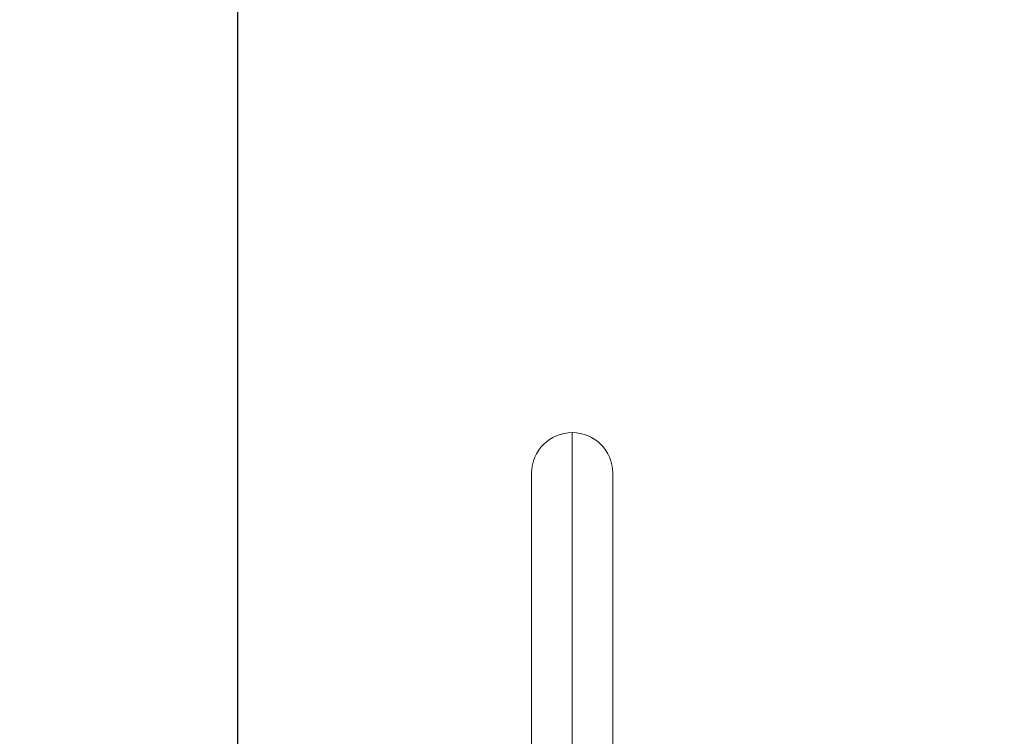
# Model space of a CAD drawing. Units: millimetres. Extents: x -3652 to 4975, y -5178 to 3850.
# Drawn here: x 2816 to 3895, y 488 to 1274 of the extents above; entities that cross this region are included whole.
import ezdxf

# ---------------------------------------------------------------- set-up
doc = ezdxf.new("R2010")
doc.units = ezdxf.units.MM
doc.header["$LTSCALE"] = 700
doc.layers.add('HAGS-Dim Plan', color=7, linetype='Continuous')
doc.layers.add('HAGS-EN1176 Falling Space', color=30, linetype='Continuous')
doc.styles.get("Standard").update_dxf_attribs({"font": 'arial.ttf', "height": 300})
doc.dimstyles.new('HAGS - Dim Plan', dxfattribs={"dimtxt": 300, "dimasz": 200, "dimexe": 1.25, "dimexo": 0.625, "dimgap": 150, "dimtad": 0, "dimlfac": 0.001, "dimrnd": 0.05, "dimzin": 1, "dimdsep": 46, "dimtxsty": 'Standard', "dimcen": 0.1, "dimse1": 1, "dimse2": 1, "dimclrd": 1, "dimadec": 0, "dimazin": 0, "dimtfac": 1, "dimtmove": 0, "dimatfit": 3, "dimfxl": 1, "dimarcsym": 0})

# ---------------------------------------------------------------- blocks, each defined once
blk = doc.blocks.new('*D195')
at = {"layer": 'Defpoints', "color": 0, "transparency": 16777216}
for p in [(3055, 3850), (4778.3, 3850), (3055, -3850)]:
    blk.add_point(p, dxfattribs=at)
at = {"layer": 'HAGS-Dim Plan', "color": 1, "lineweight": -2, "transparency": 16777216}
for p, q in [((4778.3, 3650), (4778.3, 709)), ((4778.3, -3650), (4778.3, -709))]:
    blk.add_line(p, q, dxfattribs=at)
at = {"layer": 'HAGS-Dim Plan', "color": 1, "transparency": 16777216}
for points in [[(4744.9, 3650), (4811.6, 3650), (4778.3, 3850)], [(4744.9, -3650), (4811.6, -3650), (4778.3, -3850)]]:
    blk.add_solid(points, dxfattribs=at)
at = {"layer": 'HAGS-Dim Plan', "color": 0, "transparency": 16777216, "insert": (4778.3, 0), "char_height": 300, "attachment_point": 5, "rotation": 90}
blk.add_mtext('7.70m', dxfattribs=at)
blk = doc.blocks.new('*D196')
at = {"layer": 'Defpoints', "color": 0, "transparency": 16777216}
for p in [(3425, 822), (3425, -831.7), (4107.2, -831.7)]:
    blk.add_point(p, dxfattribs=at)
at = {"layer": 'HAGS-Dim Plan', "color": 1, "lineweight": -2, "transparency": 16777216}
for p, q in [((4107.2, 1022), (4107.2, 1222)), ((4107.2, 822), (4107.2, 691.2)), ((4107.2, -831.7), (4107.2, -700.9)), ((4107.2, -1031.7), (4107.2, -1231.7))]:
    blk.add_line(p, q, dxfattribs=at)
at = {"layer": 'HAGS-Dim Plan', "color": 1, "transparency": 16777216}
for points in [[(4073.9, 1022), (4140.5, 1022), (4107.2, 822)], [(4073.9, -1031.7), (4140.5, -1031.7), (4107.2, -831.7)]]:
    blk.add_solid(points, dxfattribs=at)
at = {"layer": 'HAGS-Dim Plan', "color": 0, "transparency": 16777216, "insert": (4107.2, -4.9), "char_height": 300, "attachment_point": 5, "rotation": 90}
blk.add_mtext('1.65m', dxfattribs=at)
blk = doc.blocks.new('A$C775E3B5B')
at = {"lineweight": 0}
for p, q in [((6862.2, 1367.6), (6862.2, 1901.9)), ((6862.2, 1367.6), (6862.2, 1901.9)), ((6817.7, 1857.7), (6817.7, 1327.3)), ((6906.6, 1327.3), (6906.6, 1857.7))]:
    blk.add_line(p, q, dxfattribs=at)
at = {"lineweight": 0, "extrusion": (0, 0, -1)}
for major_axis, start_param, end_param in [((-44.5, 0), 0, 1.570796), ((44.5, 0), -1.570796, 0)]:
    blk.add_ellipse((6862.2, 1857.7), major_axis=major_axis, ratio=0.994701, start_param=start_param, end_param=end_param, dxfattribs=at)

msp = doc.modelspace()

# ---------------------------------------------------------------- linework, layer by layer
at = {"layer": 'HAGS-EN1176 Falling Space'}
msp.add_lwpolyline([(3055, -3850), (3055, 3850), (-3055, 3850), (-3055, -3850)], close=True, dxfattribs=at)

# ---------------------------------------------------------------- block references
msp.add_blockref('A$C775E3B5B', (-3440.519, -1081.031))

# ---------------------------------------------------------------- dimensions: what is measured, and where the dimension line sits
at = {"layer": 'HAGS-Dim Plan'}
dim = msp.add_linear_dim(base=(4778.26, 3850), p1=(3055, -3850), p2=(3055, 3850), angle=90, dimstyle='HAGS - Dim Plan', override={"dimpost": 'm'}, dxfattribs=at)
dim.commit()
dim.dimension.update_dxf_attribs({"geometry": '*D195', "text_midpoint": (4778.26, 0), "dimtype": 160})
dim = msp.add_linear_dim(base=(4107.212, -831.743), p1=(3425.018, 822.029), p2=(3425.018, -831.743), angle=90, dimstyle='HAGS - Dim Plan', override={"dimpost": 'm'}, dxfattribs=at)
dim.commit()
dim.dimension.update_dxf_attribs({"geometry": '*D196', "text_midpoint": (4107.212, -4.857)})

doc.saveas('drawing.dxf')
